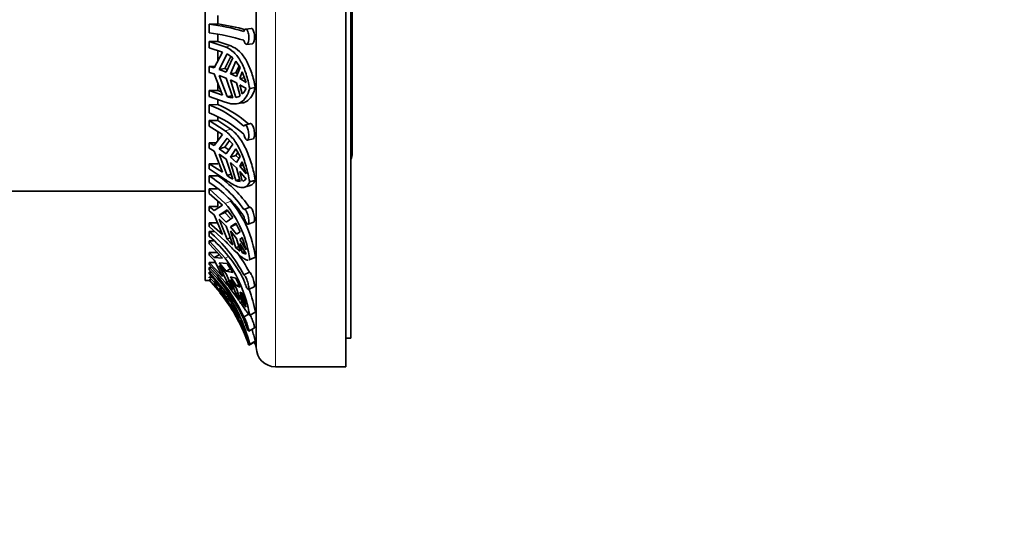
# Model space of a CAD drawing. Units: millimetres. Extents: x 0 to 1478, y 0 to 1758.
# Drawn here: x 280 to 357, y 1123 to 1163 of the extents above; entities that cross this region are included whole.
import ezdxf
from ezdxf import colors
from ezdxf.entities.mleader import LeaderData, LeaderLine
from ezdxf.math import Vec2, Vec3

# ---------------------------------------------------------------- set-up
doc = ezdxf.new("R2010")
doc.units = ezdxf.units.MM
doc.layers.add('DV7_Défaut', color=7, linetype='Continuous')
doc.layers.add('Défaut', color=7, linetype='Continuous')

# ---------------------------------------------------------------- blocks, each defined once
blk = doc.blocks.new('_DOT')
at = {"color": 0}
blk.add_line((0, 0), (-1, 0), dxfattribs=at)
at = {"color": 0, "const_width": 0.333}
blk.add_lwpolyline([(-0.1665, 0, 1), (0.1665, 0, 1)], format="xyb", close=True, dxfattribs=at)
blk = doc.blocks.new('SE6')
at = {"layer": 'DV7_Défaut', "color": 7, "linetype": 'Continuous', "lineweight": 18}
for p, q in [((300.208, 1136.317), (300.208, 1195.817)), ((296.72, 1161.422), (296.283, 1161.352)), ((296.72, 1154.904), (296.283, 1154.769)), ((296.72, 1149.29), (296.283, 1149.101)), ((296.528, 1144.935), (296.283, 1144.808)), ((296.393, 1142.299), (296.283, 1142.237))]:
    blk.add_line(p, q, dxfattribs=at)
at = {"layer": 'DV7_Défaut', "color": 7, "linetype": 'Continuous', "lineweight": 35}
for p, q in [((305.708, 1136.317), (305.708, 1195.817)), ((298.708, 1137.817), (298.708, 1194.317)), ((306.108, 1138.567), (306.108, 1193.567)), ((294.708, 1143.067), (294.708, 1189.067)), ((306.208, 1153.017), (306.208, 1179.117)), ((295.708, 1163.817), (295.708, 1163.141)), ((295.022, 1163.13), (295.708, 1163.141)), ((295.022, 1163.13), (295.022, 1162.437)), ((295.708, 1162.323), (295.708, 1161.777)), ((298.316, 1162.792), (297.878, 1162.747)), ((295.708, 1161.777), (295.022, 1161.777)), ((295.022, 1161.777), (296.283, 1161.352)), ((295.022, 1161.777), (295.022, 1161.285)), ((296.067, 1160.943), (295.022, 1161.285)), ((296.72, 1161.422), (295.708, 1161.777)), ((297.955, 1161.549), (298.394, 1161.594)), ((296.067, 1160.943), (295.403, 1159.712)), ((295.708, 1161.059), (295.708, 1160.275)), ((295.797, 1159.582), (296.417, 1160.8)), ((296.713, 1160.594), (296.237, 1159.653)), ((296.865, 1160.489), (296.417, 1160.8)), ((295.022, 1159.827), (295.465, 1159.827)), ((295.403, 1159.712), (295.022, 1159.827)), ((295.022, 1159.827), (295.022, 1159.348)), ((296.349, 1159.378), (296.865, 1160.489)), ((297.113, 1160.225), (296.684, 1159.239)), ((297.433, 1159.747), (297.113, 1160.225)), ((297.119, 1159.309), (297.358, 1159.859)), ((297.433, 1159.747), (297.148, 1159.02)), ((295.022, 1159.348), (295.403, 1159.233)), ((295.403, 1159.233), (296.067, 1157.584)), ((295.797, 1159.582), (296.237, 1159.653)), ((296.349, 1159.378), (295.797, 1159.582)), ((296.417, 1157.456), (295.797, 1159.103)), ((295.797, 1159.103), (296.349, 1158.898)), ((296.237, 1159.653), (296.441, 1159.577)), ((297.119, 1159.309), (296.684, 1159.239)), ((297.148, 1159.02), (296.684, 1159.239)), ((297.119, 1159.309), (297.239, 1159.252)), ((297.426, 1158.871), (297.612, 1159.385)), ((297.902, 1158.57), (297.612, 1159.385)), ((295.708, 1158.472), (295.708, 1157.927)), ((296.865, 1157.375), (296.349, 1158.898)), ((296.684, 1158.759), (297.113, 1157.395)), ((296.684, 1158.759), (297.148, 1158.54)), ((297.148, 1158.54), (297.433, 1157.521)), ((297.426, 1158.871), (297.775, 1158.927)), ((297.902, 1158.57), (297.426, 1158.871)), ((297.612, 1157.666), (297.426, 1158.392)), ((297.426, 1158.392), (297.902, 1158.09)), ((295.708, 1157.927), (295.022, 1157.927)), ((295.022, 1157.927), (296.067, 1157.584)), ((295.022, 1157.927), (295.022, 1157.459)), ((296.283, 1157.034), (295.022, 1157.459)), ((295.965, 1157.839), (295.708, 1157.927)), ((296.853, 1157.526), (296.417, 1157.456)), ((298.633, 1158.173), (298.19, 1158.102)), ((295.022, 1156.822), (295.708, 1156.832)), ((295.022, 1156.822), (295.022, 1156.185)), ((295.708, 1157.227), (295.708, 1156.832)), ((297.166, 1156.896), (297.604, 1156.967)), ((295.708, 1155.585), (295.022, 1155.585)), ((295.022, 1155.585), (296.283, 1154.769)), ((295.022, 1155.585), (295.022, 1155.141)), ((296.067, 1154.483), (295.022, 1155.141)), ((295.708, 1155.845), (295.708, 1155.585)), ((296.72, 1154.904), (295.708, 1155.585)), ((298.246, 1155.343), (297.809, 1155.231)), ((296.067, 1154.483), (295.403, 1153.623)), ((295.708, 1154.704), (295.708, 1154.015)), ((295.022, 1153.843), (295.573, 1153.843)), ((295.403, 1153.623), (295.022, 1153.843)), ((295.022, 1153.843), (295.022, 1153.423)), ((295.797, 1153.373), (296.417, 1154.217)), ((296.607, 1154.015), (296.237, 1153.509)), ((296.349, 1152.981), (296.865, 1153.74)), ((296.865, 1153.74), (296.417, 1154.217)), ((298.018, 1154.046), (298.458, 1154.159)), ((295.022, 1153.423), (295.403, 1153.202)), ((295.403, 1153.202), (296.067, 1151.539)), ((295.797, 1153.373), (296.237, 1153.509)), ((296.349, 1152.981), (295.797, 1153.373)), ((296.417, 1151.285), (295.797, 1152.953)), ((295.797, 1152.953), (296.349, 1152.56)), ((296.237, 1153.509), (296.554, 1153.282)), ((297.113, 1153.381), (296.684, 1152.713)), ((297.119, 1152.848), (296.684, 1152.713)), ((297.433, 1152.779), (297.113, 1153.381)), ((297.119, 1152.848), (297.271, 1153.084)), ((297.119, 1152.848), (297.35, 1152.638)), ((295.708, 1152.196), (295.022, 1152.196)), ((295.022, 1152.196), (296.067, 1151.539)), ((295.022, 1152.196), (295.022, 1151.799)), ((296.865, 1151.01), (296.349, 1152.56)), ((297.148, 1152.294), (296.684, 1152.713)), ((296.684, 1152.293), (297.113, 1150.9)), ((296.684, 1152.293), (297.148, 1151.873)), ((297.433, 1152.779), (297.148, 1152.294)), ((297.426, 1152.008), (297.612, 1152.348)), ((297.426, 1152.008), (297.693, 1152.091)), ((297.902, 1151.429), (297.612, 1152.348)), ((296.283, 1150.983), (295.022, 1151.799)), ((295.022, 1151.263), (295.708, 1151.272)), ((295.022, 1151.263), (295.022, 1150.734)), ((296.74, 1151.385), (296.417, 1151.285)), ((297.148, 1151.873), (297.433, 1150.828)), ((297.902, 1151.429), (297.426, 1152.008)), ((297.612, 1150.841), (297.426, 1151.588)), ((297.426, 1151.588), (297.902, 1151.009)), ((297.113, 1150.9), (297.39, 1150.985)), ((297.778, 1150.367), (298.217, 1150.502)), ((298.633, 1150.919), (298.19, 1150.782)), ((277.158, 1150.067), (294.708, 1150.067)), ((295.652, 1150.242), (295.022, 1150.242)), ((295.022, 1150.242), (296.283, 1149.101)), ((295.022, 1150.242), (295.022, 1149.881)), ((296.067, 1148.963), (295.022, 1149.881)), ((296.067, 1148.963), (295.403, 1148.541)), ((295.708, 1149.27), (295.708, 1148.85)), ((295.022, 1148.85), (295.708, 1148.85)), ((295.403, 1148.541), (295.022, 1148.85)), ((295.022, 1148.85), (295.022, 1148.522)), ((295.022, 1148.522), (295.403, 1148.214)), ((295.403, 1148.214), (296.067, 1146.671)), ((295.797, 1148.192), (296.417, 1148.594)), ((295.797, 1148.192), (296.237, 1148.382)), ((296.349, 1147.644), (295.797, 1148.192)), ((296.464, 1148.53), (296.237, 1148.382)), ((296.237, 1148.382), (296.723, 1147.895)), ((296.865, 1147.99), (296.417, 1148.594)), ((298.189, 1148.807), (297.753, 1148.637)), ((295.708, 1147.589), (295.022, 1147.589)), ((295.022, 1147.589), (296.067, 1146.671)), ((295.022, 1147.589), (295.022, 1147.295)), ((296.417, 1146.312), (295.797, 1147.865)), ((295.797, 1147.865), (296.349, 1147.317)), ((296.349, 1147.644), (296.865, 1147.99)), ((297.113, 1147.565), (296.684, 1147.27)), ((297.119, 1147.458), (296.684, 1147.27)), ((297.433, 1146.888), (297.113, 1147.565)), ((298.067, 1147.471), (298.508, 1147.643)), ((296.283, 1146.154), (295.022, 1147.295)), ((295.022, 1146.904), (295.45, 1146.907)), ((295.022, 1146.904), (295.022, 1146.525)), ((296.865, 1145.865), (296.349, 1147.317)), ((297.148, 1146.684), (296.684, 1147.27)), ((296.684, 1146.943), (297.113, 1145.633)), ((296.684, 1146.943), (297.148, 1146.356)), ((297.433, 1146.888), (297.148, 1146.684)), ((295.364, 1146.181), (295.022, 1146.181)), ((295.022, 1146.181), (296.283, 1144.808)), ((295.022, 1146.181), (295.022, 1145.933)), ((296.067, 1144.827), (295.022, 1145.933)), ((296.667, 1146.42), (296.417, 1146.312)), ((297.148, 1146.356), (297.433, 1145.369)), ((297.426, 1146.285), (297.612, 1146.423)), ((297.426, 1146.285), (297.628, 1146.372)), ((297.902, 1145.475), (297.426, 1146.285)), ((297.612, 1145.25), (297.426, 1145.957)), ((297.426, 1145.957), (297.902, 1145.148)), ((297.902, 1145.475), (297.612, 1146.423)), ((295.022, 1145.251), (295.708, 1145.251)), ((295.403, 1144.879), (295.022, 1145.251)), ((295.022, 1145.251), (295.022, 1145.043)), ((295.846, 1145.11), (295.403, 1144.879)), ((297.113, 1145.633), (297.33, 1145.727)), ((297.113, 1145.633), (297.433, 1145.369)), ((297.795, 1145.329), (297.612, 1145.25)), ((295.022, 1145.043), (295.403, 1144.672)), ((295.501, 1144.479), (295.022, 1144.479)), ((295.022, 1144.479), (296.067, 1143.373)), ((295.022, 1144.479), (295.022, 1144.311)), ((296.067, 1144.827), (295.403, 1144.879)), ((295.403, 1144.672), (296.067, 1143.373)), ((295.797, 1144.46), (296.417, 1144.387)), ((296.349, 1143.8), (295.797, 1144.46)), ((298.155, 1144.682), (298.597, 1144.873)), ((298.633, 1144.892), (298.19, 1144.701)), ((296.283, 1142.938), (295.022, 1144.311)), ((295.022, 1144.097), (295.218, 1144.098)), ((295.022, 1144.097), (295.022, 1143.9)), ((295.169, 1143.731), (295.022, 1143.731)), ((295.022, 1143.731), (296.283, 1142.237)), ((295.022, 1143.731), (295.022, 1143.616)), ((296.067, 1142.413), (295.022, 1143.616)), ((296.417, 1142.939), (295.797, 1144.252)), ((295.797, 1144.252), (296.349, 1143.592)), ((296.349, 1143.8), (296.687, 1143.975)), ((296.349, 1143.8), (296.865, 1143.704)), ((296.865, 1142.356), (296.349, 1143.592)), ((297.729, 1143.504), (298.165, 1143.719)), ((294.708, 1143.067), (295.022, 1143.067)), ((295.022, 1143.338), (295.264, 1143.338)), ((295.403, 1142.934), (295.022, 1143.338)), ((295.022, 1143.338), (295.022, 1143.267)), ((295.162, 1143.118), (295.022, 1143.118)), ((295.022, 1143.118), (296.067, 1141.915)), ((295.022, 1143.118), (295.022, 1143.09)), ((295.545, 1143.014), (295.403, 1142.934)), ((296.067, 1142.413), (295.403, 1142.934)), ((295.403, 1142.863), (296.067, 1141.915)), ((296.585, 1143.026), (296.417, 1142.939)), ((297.113, 1143.248), (296.684, 1143.349)), ((297.148, 1142.644), (296.684, 1143.349)), ((296.684, 1143.142), (297.113, 1142.022)), ((296.684, 1143.142), (297.148, 1142.436)), ((297.433, 1142.551), (297.113, 1143.248)), ((295.797, 1142.477), (296.417, 1141.936)), ((296.349, 1141.759), (295.797, 1142.477)), ((296.417, 1141.44), (295.797, 1142.406)), ((296.283, 1141.596), (295.854, 1142.104)), ((297.113, 1142.022), (297.261, 1142.1)), ((297.113, 1142.022), (297.433, 1141.587)), ((297.344, 1142.745), (297.148, 1142.644)), ((297.433, 1142.551), (297.148, 1142.644)), ((297.148, 1142.436), (297.433, 1141.587)), ((297.902, 1141.189), (297.426, 1142.163)), ((297.426, 1142.163), (297.612, 1142.089)), ((298.1, 1142.354), (298.54, 1142.571)), ((296.349, 1141.759), (296.481, 1141.834)), ((296.349, 1141.759), (296.865, 1141.23)), ((296.865, 1140.768), (296.349, 1141.688)), ((296.865, 1141.23), (296.417, 1141.936)), ((296.471, 1141.47), (296.417, 1141.44)), ((297.113, 1140.779), (296.684, 1141.269)), ((297.148, 1140.501), (296.684, 1141.269)), ((297.612, 1141.345), (297.426, 1141.956)), ((297.426, 1141.956), (297.902, 1140.981)), ((297.702, 1141.391), (297.612, 1141.345)), ((297.612, 1141.345), (297.902, 1140.981)), ((296.684, 1141.198), (297.113, 1140.36)), ((297.433, 1140.118), (297.113, 1140.779)), ((297.226, 1140.545), (297.148, 1140.501)), ((297.433, 1140.118), (297.148, 1140.501)), ((298.633, 1140.581), (298.19, 1140.351)), ((297.113, 1140.36), (297.166, 1140.39)), ((297.113, 1140.36), (297.433, 1139.788)), ((297.148, 1140.43), (297.433, 1139.788)), ((297.902, 1138.919), (297.426, 1139.979)), ((297.426, 1139.979), (297.612, 1139.698)), ((297.729, 1140.217), (298.117, 1140.433)), ((297.902, 1138.919), (297.612, 1139.698)), ((297.729, 1139.024), (297.771, 1139.049)), ((298.118, 1139.109), (298.559, 1139.353)), ((298.124, 1137.998), (298.566, 1138.251)), ((298.633, 1138.334), (298.19, 1138.083)), ((305.708, 1138.567), (306.108, 1138.567)), ((300.208, 1136.317), (305.708, 1136.317))]:
    blk.add_line(p, q, dxfattribs=at)
for centre, radius, start, end in [((293.095, 1147.256), 15.991, 73.15671, 83.07922), ((293.731, 1148.167), 15.104, 74.10571, 82.48035), ((293.212, 1147.12), 15.424, 72.97301, 83.2614), ((296.936, 1159.048), 1.674, 251.95504, 267.56368), ((296.935, 1158.312), 0.934, 280.97392, 302.19735), ((296.493, 1158.741), 1.552, 316.15189, 335.1992), ((291.796, 1148.584), 8.847, 47.88984, 68.61468), ((292.339, 1148.862), 8.653, 48.15615, 67.09022), ((291.898, 1148.112), 8.656, 47.65671, 68.84462), ((304.958, 1153.017), 1.25, 336.92608, 0), ((289.809, 1143.22), 9.584, 34.28194, 57.05147), ((290.184, 1143.345), 9.662, 34.29921, 55.12839), ((298.731, 1154.547), 3.999, 234.64953, 242.18022), ((289.878, 1142.762), 9.488, 34.16203, 57.16785), ((297.518, 1151.954), 1.13, 249.00137, 265.69652), ((297.489, 1151.388), 0.56, 287.37622, 317.48124), ((289.822, 1143.687), 8.429, 6.90647, 39.96002), ((289.907, 1143.711), 8.806, 7.71359, 39.31612), ((287.65, 1138.258), 11.362, 27.49997, 49.54883), ((287.683, 1137.906), 11.321, 27.45733, 49.58805), ((310.236, 1159.694), 19.237, 224.08033, 225.96434), ((287.841, 1138.309), 11.656, 27.65563, 36.7202), ((297.968, 1145.798), 0.653, 237.02603, 264.19974), ((287.662, 1138.483), 10.692, 10.06104, 36.26825), ((290.251, 1139.857), 7.651, 30.18959, 36.30398), ((285.987, 1134.91), 12.886, 24.32452, 45.47819), ((285.992, 1134.716), 12.879, 24.31705, 45.48238), ((268.121, 1120.754), 35.956, 36.9269, 38.0978), ((285.339, 1133.663), 13.5, 23.40012, 38.51067), ((286.048, 1135.023), 12.522, 14.14907, 35.17849), ((285.652, 1137.745), 12.725, 15.70414, 19.96192), ((287.823, 1138.575), 10.995, 10.51235, 20.18672), ((283.891, 1132.607), 15.327, 32.17241, 35.18887), ((285.339, 1133.66), 13.5, 18.75489, 24.42261), ((287.147, 1134.367), 11.561, 18.30178, 23.75555), ((286.015, 1135.032), 13.043, 14.66526, 18.80062), ((283.307, 1132.278), 15.976, 21.3107, 24.56644), ((287.316, 1134.445), 11.875, 18.68746, 18.86069), ((285.339, 1133.66), 14, 17.27342, 19.15515), ((300.208, 1137.817), 1.5, 180, 270)]:
    blk.add_arc(centre, radius, start, end, dxfattribs=at)
for points, knots in [([(297.729, 1161.867), (297.735, 1161.844), (297.742, 1161.821), (297.749, 1161.8), (297.768, 1161.745), (297.789, 1161.697), (297.812, 1161.659), (297.836, 1161.62), (297.861, 1161.59), (297.885, 1161.572), (297.91, 1161.553), (297.936, 1161.546), (297.959, 1161.55), (297.983, 1161.554), (298.006, 1161.569), (298.026, 1161.596), (298.046, 1161.622), (298.064, 1161.66), (298.078, 1161.705), (298.088, 1161.735), (298.096, 1161.769), (298.102, 1161.805), (298.112, 1161.859), (298.119, 1161.92), (298.121, 1161.984), (298.124, 1162.047), (298.124, 1162.115), (298.12, 1162.181), (298.116, 1162.246), (298.108, 1162.312), (298.097, 1162.373), (298.086, 1162.434), (298.072, 1162.492), (298.055, 1162.542), (298.038, 1162.593), (298.018, 1162.636), (297.996, 1162.67), (297.974, 1162.703), (297.95, 1162.727), (297.925, 1162.739), (297.9, 1162.751), (297.874, 1162.751), (297.849, 1162.739), (297.825, 1162.728), (297.801, 1162.705), (297.779, 1162.672), (297.76, 1162.642), (297.743, 1162.604), (297.729, 1162.56)], [0, 0, 0, 0, 0.026347, 0.026347, 0.026347, 0.09292, 0.09292, 0.09292, 0.159866, 0.159866, 0.159866, 0.22734, 0.22734, 0.22734, 0.295302, 0.295302, 0.295302, 0.363302, 0.363302, 0.363302, 0.407028, 0.407028, 0.407028, 0.472413, 0.472413, 0.472413, 0.537813, 0.537813, 0.537813, 0.603068, 0.603068, 0.603068, 0.66907, 0.66907, 0.66907, 0.736314, 0.736314, 0.736314, 0.804463, 0.804463, 0.804463, 0.87266, 0.87266, 0.87266, 0.940216, 0.940216, 0.940216, 1, 1, 1, 1]), ([(298.317, 1162.792), (298.32, 1162.793), (298.323, 1162.793), (298.326, 1162.793), (298.351, 1162.793), (298.376, 1162.781), (298.4, 1162.759), (298.424, 1162.736), (298.447, 1162.702), (298.467, 1162.66), (298.487, 1162.617), (298.505, 1162.564), (298.52, 1162.506), (298.535, 1162.448), (298.546, 1162.383), (298.554, 1162.316), (298.561, 1162.25), (298.565, 1162.181), (298.565, 1162.114), (298.565, 1162.049), (298.562, 1161.984), (298.555, 1161.925), (298.551, 1161.889), (298.545, 1161.854), (298.538, 1161.823), (298.527, 1161.77), (298.512, 1161.724), (298.495, 1161.688), (298.477, 1161.652), (298.457, 1161.625), (298.435, 1161.61), (298.422, 1161.601), (298.408, 1161.595), (298.394, 1161.594)], [0, 0, 0, 0, 0.012554, 0.012554, 0.012554, 0.120094, 0.120094, 0.120094, 0.228788, 0.228788, 0.228788, 0.338137, 0.338137, 0.338137, 0.446884, 0.446884, 0.446884, 0.553879, 0.553879, 0.553879, 0.659144, 0.659144, 0.659144, 0.722541, 0.722541, 0.722541, 0.829908, 0.829908, 0.829908, 0.937198, 0.937198, 0.937198, 1, 1, 1, 1]), ([(296.283, 1161.352), (296.529, 1161.256), (296.759, 1161.105), (297.065, 1160.811), (297.16, 1160.701), (297.341, 1160.459), (297.427, 1160.326), (297.663, 1159.9), (297.795, 1159.582), (298.023, 1158.878), (298.115, 1158.5), (298.19, 1158.102)], [0, 0, 0, 0, 0.25, 0.25, 0.375, 0.375, 0.5, 0.5, 0.75, 0.75, 1, 1, 1, 1]), ([(298.633, 1158.173), (298.557, 1158.57), (298.464, 1158.944), (298.292, 1159.473), (298.229, 1159.642), (298.093, 1159.961), (298.02, 1160.111), (297.784, 1160.535), (297.601, 1160.783), (297.193, 1161.175), (296.968, 1161.325), (296.72, 1161.422)], [0, 0, 0, 0, 0.25, 0.25, 0.375, 0.375, 0.5, 0.5, 0.75, 0.75, 1, 1, 1, 1]), ([(298.19, 1158.102), (298.115, 1157.837), (298.024, 1157.614), (297.797, 1157.246), (297.663, 1157.108), (297.35, 1156.925), (297.166, 1156.879), (296.861, 1156.884), (296.754, 1156.898), (296.527, 1156.948), (296.407, 1156.986), (296.283, 1157.034)], [0, 0, 0, 0, 0.25, 0.25, 0.5, 0.5, 0.75, 0.75, 0.875, 0.875, 1, 1, 1, 1]), ([(297.604, 1156.967), (297.725, 1156.986), (297.837, 1157.025), (298.1, 1157.178), (298.233, 1157.315), (298.404, 1157.589), (298.457, 1157.692), (298.552, 1157.918), (298.595, 1158.041), (298.633, 1158.173)], [0, 0, 0, 0, 0.244334, 0.244334, 0.622167, 0.622167, 0.811083, 0.811083, 1, 1, 1, 1]), ([(297.729, 1154.511), (297.729, 1154.51), (297.729, 1154.51), (297.729, 1154.51), (297.745, 1154.445), (297.764, 1154.383), (297.786, 1154.327), (297.808, 1154.27), (297.832, 1154.22), (297.856, 1154.178), (297.881, 1154.136), (297.906, 1154.102), (297.931, 1154.08), (297.955, 1154.057), (297.979, 1154.045), (298.001, 1154.044), (298.023, 1154.043), (298.043, 1154.054), (298.06, 1154.076), (298.077, 1154.098), (298.091, 1154.131), (298.101, 1154.173), (298.107, 1154.2), (298.113, 1154.23), (298.116, 1154.264), (298.122, 1154.314), (298.124, 1154.373), (298.123, 1154.434), (298.122, 1154.496), (298.117, 1154.562), (298.108, 1154.627), (298.1, 1154.693), (298.089, 1154.76), (298.074, 1154.822), (298.059, 1154.885), (298.041, 1154.946), (298.021, 1154.999), (298.001, 1155.052), (297.978, 1155.1), (297.954, 1155.137), (297.93, 1155.174), (297.904, 1155.202), (297.879, 1155.217), (297.854, 1155.233), (297.829, 1155.238), (297.806, 1155.23), (297.783, 1155.223), (297.761, 1155.204), (297.743, 1155.175), (297.738, 1155.167), (297.733, 1155.157), (297.729, 1155.147)], [0, 0, 0, 0, 0.000247, 0.000247, 0.000247, 0.066722, 0.066722, 0.066722, 0.133504, 0.133504, 0.133504, 0.200763, 0.200763, 0.200763, 0.268565, 0.268565, 0.268565, 0.336635, 0.336635, 0.336635, 0.404298, 0.404298, 0.404298, 0.446788, 0.446788, 0.446788, 0.512117, 0.512117, 0.512117, 0.577431, 0.577431, 0.577431, 0.643042, 0.643042, 0.643042, 0.709796, 0.709796, 0.709796, 0.77768, 0.77768, 0.77768, 0.845969, 0.845969, 0.845969, 0.913829, 0.913829, 0.913829, 0.980911, 0.980911, 0.980911, 1, 1, 1, 1]), ([(298.247, 1155.344), (298.256, 1155.346), (298.265, 1155.347), (298.274, 1155.346), (298.298, 1155.343), (298.324, 1155.329), (298.349, 1155.305), (298.374, 1155.28), (298.399, 1155.245), (298.422, 1155.201), (298.445, 1155.157), (298.466, 1155.103), (298.485, 1155.044), (298.504, 1154.986), (298.52, 1154.92), (298.533, 1154.853), (298.545, 1154.786), (298.554, 1154.717), (298.56, 1154.65), (298.565, 1154.585), (298.566, 1154.52), (298.564, 1154.462), (298.563, 1154.427), (298.56, 1154.393), (298.556, 1154.363), (298.55, 1154.313), (298.54, 1154.269), (298.527, 1154.237), (298.513, 1154.204), (298.497, 1154.18), (298.478, 1154.168), (298.471, 1154.164), (298.465, 1154.161), (298.458, 1154.159)], [0, 0, 0, 0, 0.039902, 0.039902, 0.039902, 0.146835, 0.146835, 0.146835, 0.2548, 0.2548, 0.2548, 0.363862, 0.363862, 0.363862, 0.473251, 0.473251, 0.473251, 0.581615, 0.581615, 0.581615, 0.688077, 0.688077, 0.688077, 0.752292, 0.752292, 0.752292, 0.858612, 0.858612, 0.858612, 0.964848, 0.964848, 0.964848, 1, 1, 1, 1]), ([(296.283, 1154.769), (296.529, 1154.584), (296.759, 1154.346), (297.065, 1153.932), (297.161, 1153.784), (297.341, 1153.469), (297.427, 1153.3), (297.663, 1152.777), (297.796, 1152.403), (297.966, 1151.809), (298.018, 1151.606), (298.111, 1151.197), (298.152, 1150.991), (298.19, 1150.782)], [0, 0, 0, 0, 0.25, 0.25, 0.375, 0.375, 0.5, 0.5, 0.75, 0.75, 0.875, 0.875, 1, 1, 1, 1]), ([(298.633, 1150.919), (298.556, 1151.337), (298.463, 1151.744), (298.292, 1152.336), (298.229, 1152.532), (298.093, 1152.907), (298.02, 1153.088), (297.862, 1153.434), (297.778, 1153.6), (297.596, 1153.917), (297.498, 1154.068), (297.192, 1154.483), (296.967, 1154.716), (296.72, 1154.904)], [0, 0, 0, 0, 0.25, 0.25, 0.375, 0.375, 0.5, 0.5, 0.625, 0.625, 0.75, 0.75, 1, 1, 1, 1]), ([(298.19, 1150.782), (298.115, 1150.619), (298.024, 1150.501), (297.796, 1150.355), (297.664, 1150.329), (297.35, 1150.367), (297.167, 1150.433), (296.861, 1150.594), (296.754, 1150.657), (296.527, 1150.805), (296.407, 1150.89), (296.283, 1150.983)], [0, 0, 0, 0, 0.25, 0.25, 0.5, 0.5, 0.75, 0.75, 0.875, 0.875, 1, 1, 1, 1]), ([(298.218, 1150.503), (298.264, 1150.517), (298.307, 1150.537), (298.461, 1150.635), (298.556, 1150.754), (298.633, 1150.919)], [0, 0, 0, 0, 0.2613514, 0.2613514, 1, 1, 1, 1]), ([(297.729, 1148.09), (297.739, 1148.048), (297.751, 1148.005), (297.764, 1147.963), (297.784, 1147.899), (297.807, 1147.836), (297.83, 1147.779), (297.854, 1147.721), (297.88, 1147.669), (297.905, 1147.624), (297.93, 1147.58), (297.954, 1147.543), (297.977, 1147.517), (298, 1147.49), (298.022, 1147.474), (298.041, 1147.47), (298.06, 1147.465), (298.076, 1147.472), (298.089, 1147.49), (298.101, 1147.507), (298.111, 1147.536), (298.117, 1147.574), (298.12, 1147.598), (298.122, 1147.625), (298.123, 1147.655), (298.124, 1147.703), (298.122, 1147.758), (298.116, 1147.818), (298.11, 1147.878), (298.101, 1147.942), (298.088, 1148.007), (298.076, 1148.072), (298.06, 1148.139), (298.042, 1148.202), (298.023, 1148.266), (298.002, 1148.329), (297.979, 1148.383), (297.956, 1148.439), (297.931, 1148.488), (297.906, 1148.528), (297.881, 1148.567), (297.855, 1148.598), (297.831, 1148.617), (297.807, 1148.635), (297.783, 1148.643), (297.763, 1148.64), (297.75, 1148.637), (297.739, 1148.63), (297.729, 1148.619)], [0, 0, 0, 0, 0.043403, 0.043403, 0.043403, 0.110048, 0.110048, 0.110048, 0.177111, 0.177111, 0.177111, 0.244721, 0.244721, 0.244721, 0.312746, 0.312746, 0.312746, 0.38063, 0.38063, 0.38063, 0.447636, 0.447636, 0.447636, 0.488632, 0.488632, 0.488632, 0.554278, 0.554278, 0.554278, 0.619878, 0.619878, 0.619878, 0.686174, 0.686174, 0.686174, 0.753706, 0.753706, 0.753706, 0.821947, 0.821947, 0.821947, 0.890018, 0.890018, 0.890018, 0.957363, 0.957363, 0.957363, 1, 1, 1, 1]), ([(298.19, 1148.807), (298.201, 1148.811), (298.213, 1148.812), (298.225, 1148.809), (298.247, 1148.805), (298.271, 1148.788), (298.296, 1148.762), (298.321, 1148.736), (298.346, 1148.699), (298.371, 1148.655), (298.396, 1148.61), (298.42, 1148.555), (298.442, 1148.497), (298.464, 1148.438), (298.484, 1148.372), (298.501, 1148.306), (298.518, 1148.239), (298.532, 1148.17), (298.543, 1148.105), (298.553, 1148.04), (298.56, 1147.976), (298.563, 1147.919), (298.565, 1147.884), (298.566, 1147.851), (298.565, 1147.822), (298.563, 1147.774), (298.558, 1147.735), (298.549, 1147.705), (298.541, 1147.675), (298.529, 1147.655), (298.514, 1147.646), (298.512, 1147.645), (298.51, 1147.644), (298.507, 1147.643)], [0, 0, 0, 0, 0.059649, 0.059649, 0.059649, 0.166172, 0.166172, 0.166172, 0.2734, 0.2734, 0.2734, 0.381749, 0.381749, 0.381749, 0.491061, 0.491061, 0.491061, 0.600322, 0.600322, 0.600322, 0.708192, 0.708192, 0.708192, 0.77438, 0.77438, 0.77438, 0.879787, 0.879787, 0.879787, 0.985133, 0.985133, 0.985133, 1, 1, 1, 1]), ([(298.071, 1144.663), (298.023, 1144.66), (297.97, 1144.671), (297.854, 1144.715), (297.791, 1144.748), (297.657, 1144.836), (297.585, 1144.89), (297.35, 1145.082), (297.166, 1145.254), (296.758, 1145.658), (296.532, 1145.893), (296.283, 1146.154)], [0, 0, 0, 0, 0.148492, 0.148492, 0.29041, 0.29041, 0.432328, 0.432328, 0.716164, 0.716164, 1, 1, 1, 1]), ([(298.165, 1143.719), (298.17, 1143.719), (298.176, 1143.717), (298.182, 1143.715), (298.2, 1143.707), (298.221, 1143.689), (298.244, 1143.661), (298.267, 1143.633), (298.292, 1143.594), (298.317, 1143.549), (298.342, 1143.503), (298.368, 1143.449), (298.392, 1143.39), (298.416, 1143.331), (298.439, 1143.267), (298.46, 1143.202), (298.481, 1143.136), (298.5, 1143.068), (298.515, 1143.004), (298.53, 1142.941), (298.543, 1142.878), (298.551, 1142.823), (298.556, 1142.789), (298.56, 1142.756), (298.563, 1142.727), (298.566, 1142.683), (298.566, 1142.646), (298.563, 1142.62), (298.559, 1142.594), (298.552, 1142.577), (298.541, 1142.571), (298.541, 1142.571), (298.541, 1142.571), (298.54, 1142.571)], [0, 0, 0, 0, 0.035069, 0.035069, 0.035069, 0.145496, 0.145496, 0.145496, 0.256281, 0.256281, 0.256281, 0.367949, 0.367949, 0.367949, 0.480819, 0.480819, 0.480819, 0.594474, 0.594474, 0.594474, 0.707665, 0.707665, 0.707665, 0.779056, 0.779056, 0.779056, 0.888092, 0.888092, 0.888092, 0.997115, 0.997115, 0.997115, 1, 1, 1, 1]), ([(298.19, 1140.351), (298.115, 1140.42), (298.024, 1140.534), (297.854, 1140.768), (297.791, 1140.857), (297.657, 1141.052), (297.584, 1141.157), (297.428, 1141.384), (297.344, 1141.506), (297.162, 1141.764), (297.064, 1141.902), (296.757, 1142.324), (296.532, 1142.623), (296.283, 1142.938)], [0, 0, 0, 0, 0.25, 0.25, 0.375, 0.375, 0.5, 0.5, 0.625, 0.625, 0.75, 0.75, 1, 1, 1, 1]), ([(297.729, 1143.126), (297.733, 1143.107), (297.739, 1143.088), (297.744, 1143.069), (297.762, 1143.007), (297.784, 1142.942), (297.806, 1142.879), (297.829, 1142.816), (297.854, 1142.752), (297.879, 1142.694), (297.904, 1142.635), (297.929, 1142.58), (297.953, 1142.533), (297.977, 1142.486), (298, 1142.446), (298.021, 1142.416), (298.041, 1142.386), (298.059, 1142.366), (298.074, 1142.357), (298.089, 1142.348), (298.101, 1142.35), (298.109, 1142.364), (298.117, 1142.377), (298.122, 1142.402), (298.123, 1142.435), (298.124, 1142.456), (298.123, 1142.48), (298.121, 1142.506), (298.118, 1142.551), (298.11, 1142.604), (298.1, 1142.661), (298.09, 1142.718), (298.076, 1142.781), (298.06, 1142.845), (298.043, 1142.909), (298.024, 1142.976), (298.002, 1143.04), (297.98, 1143.105), (297.956, 1143.168), (297.932, 1143.224), (297.907, 1143.281), (297.881, 1143.332), (297.856, 1143.374), (297.831, 1143.415), (297.807, 1143.448), (297.785, 1143.47), (297.764, 1143.492), (297.744, 1143.503), (297.729, 1143.504)], [0, 0, 0, 0, 0.020517, 0.020517, 0.020517, 0.087066, 0.087066, 0.087066, 0.153972, 0.153972, 0.153972, 0.221397, 0.221397, 0.221397, 0.289328, 0.289328, 0.289328, 0.357353, 0.357353, 0.357353, 0.424736, 0.424736, 0.424736, 0.490964, 0.490964, 0.490964, 0.530761, 0.530761, 0.530761, 0.597055, 0.597055, 0.597055, 0.663289, 0.663289, 0.663289, 0.730423, 0.730423, 0.730423, 0.798524, 0.798524, 0.798524, 0.866751, 0.866751, 0.866751, 0.934376, 0.934376, 0.934376, 1, 1, 1, 1]), ([(297.729, 1140.02), (297.743, 1139.973), (297.762, 1139.92), (297.782, 1139.865), (297.803, 1139.805), (297.827, 1139.742), (297.851, 1139.679), (297.876, 1139.616), (297.901, 1139.552), (297.926, 1139.492), (297.951, 1139.431), (297.975, 1139.373), (297.997, 1139.323), (298.019, 1139.273), (298.039, 1139.228), (298.057, 1139.194), (298.074, 1139.16), (298.088, 1139.134), (298.099, 1139.12), (298.11, 1139.107), (298.117, 1139.104), (298.121, 1139.112), (298.124, 1139.12), (298.124, 1139.139), (298.121, 1139.167), (298.119, 1139.185), (298.115, 1139.205), (298.111, 1139.229), (298.103, 1139.269), (298.091, 1139.318), (298.077, 1139.373), (298.063, 1139.427), (298.045, 1139.488), (298.025, 1139.55), (298.005, 1139.613), (297.983, 1139.68), (297.959, 1139.744), (297.935, 1139.808), (297.909, 1139.872), (297.884, 1139.93), (297.859, 1139.988), (297.833, 1140.041), (297.81, 1140.086), (297.787, 1140.13), (297.765, 1140.167), (297.747, 1140.193), (297.74, 1140.202), (297.734, 1140.21), (297.729, 1140.217)], [0, 0, 0, 0, 0.062471, 0.062471, 0.062471, 0.129222, 0.129222, 0.129222, 0.196439, 0.196439, 0.196439, 0.264204, 0.264204, 0.264204, 0.332267, 0.332267, 0.332267, 0.399972, 0.399972, 0.399972, 0.466643, 0.466643, 0.466643, 0.532221, 0.532221, 0.532221, 0.571482, 0.571482, 0.571482, 0.638514, 0.638514, 0.638514, 0.705487, 0.705487, 0.705487, 0.773307, 0.773307, 0.773307, 0.841591, 0.841591, 0.841591, 0.909488, 0.909488, 0.909488, 0.976613, 0.976613, 0.976613, 1, 1, 1, 1]), ([(298.222, 1140.374), (298.236, 1140.351), (298.25, 1140.324), (298.265, 1140.295), (298.289, 1140.247), (298.314, 1140.192), (298.339, 1140.134), (298.364, 1140.075), (298.39, 1140.011), (298.413, 1139.947), (298.436, 1139.883), (298.459, 1139.817), (298.478, 1139.755), (298.497, 1139.693), (298.514, 1139.633), (298.528, 1139.581), (298.537, 1139.547), (298.544, 1139.515), (298.55, 1139.487), (298.558, 1139.446), (298.563, 1139.413), (298.565, 1139.39), (298.566, 1139.369), (298.564, 1139.356), (298.559, 1139.353)], [0, 0, 0, 0, 0.085053, 0.085053, 0.085053, 0.222777, 0.222777, 0.222777, 0.361769, 0.361769, 0.361769, 0.502218, 0.502218, 0.502218, 0.643271, 0.643271, 0.643271, 0.734585, 0.734585, 0.734585, 0.870289, 0.870289, 0.870289, 1, 1, 1, 1])]:
    blk.add_open_spline(points, degree=3, knots=knots, dxfattribs=at)
for points in [[(298.19, 1144.701), (298.179, 1144.693), (298.167, 1144.687), (298.154, 1144.682)], [(298.597, 1144.873), (298.609, 1144.878), (298.622, 1144.885), (298.633, 1144.892)]]:
    blk.add_open_spline(points, degree=3, dxfattribs=at)

msp = doc.modelspace()

# ---------------------------------------------------------------- block references
at = {"layer": 'Défaut'}
msp.add_blockref('SE6', (0, 0), dxfattribs=at)

# ---------------------------------------------------------------- leaders
at = {"layer": 'Défaut', "color": 7, "linetype": 'Continuous', "lineweight": 18}
ml = msp.add_multileader_mtext('Standard', dxfattribs=at)
ml.set_content('{\\pxsm0.9;\\fSolid Edge ISO|b1||i0||c0|p34;\\W1.;27/01/2020\\P}', color=256)
ml.set_leader_properties()
ml.set_arrow_properties(name='DOT')
ml.build(insert=Vec2(0, 0))
ml.multileader.update_dxf_attribs({"leader_type": 0, "dogleg_length": 0, "arrow_head_size": 12})
ctx = ml.context
ctx.base_point, ctx.char_height, ctx.arrow_head_size, ctx.landing_gap_size = Vec3(1390.407, 1750.708), 12, 12, 4.2
notes = []
notes.append((ctx, [(0, (0, 0, 0), (0, 0), (1, 0), 1, [])]))
ctx.mtext.insert = Vec3(1392.407, 1756.828)
for ctx, leaders in notes:
    for number, flags, end, landing, length, lines in leaders:
        leader = LeaderData()
        leader.index, (leader.has_last_leader_line, leader.has_dogleg_vector, leader.attachment_direction) = number, flags
        leader.last_leader_point, leader.dogleg_vector, leader.dogleg_length = Vec3(end), Vec3(landing), length
        for number, points, colour, breaks in lines:
            line = LeaderLine()
            line.index, line.vertices, line.color, line.breaks = number, Vec3.list(points), colors.encode_raw_color(colour), breaks
            leader.lines.append(line)
        ctx.leaders.append(leader)

doc.saveas('drawing.dxf')
